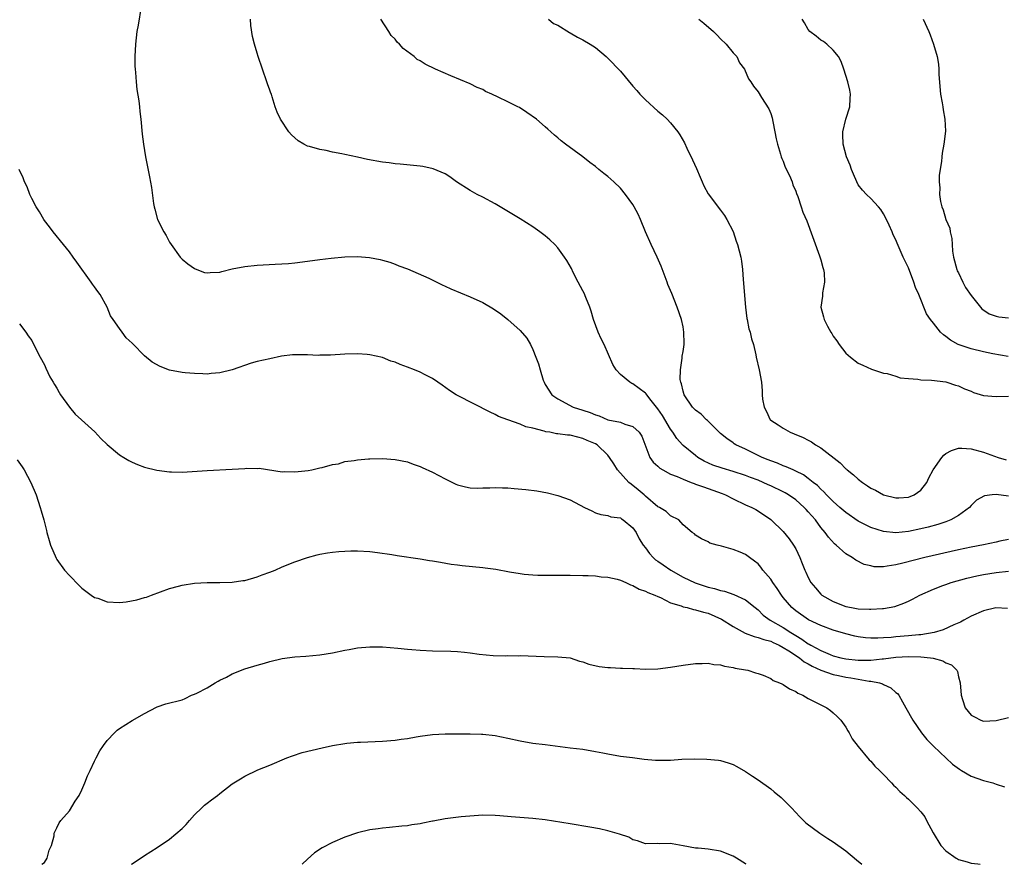
# Model space of a CAD drawing. Units: inches. Extents: x 2643000 to 2646000, y 1476000 to 1479000.
# Drawn here: x 2645409 to 2645566, y 1476000 to 1476135 of the extents above; entities that cross this region are included whole.
import ezdxf

# ---------------------------------------------------------------- set-up
doc = ezdxf.new("R2010")
doc.units = ezdxf.units.IN
doc.header["$MEASUREMENT"] = 0
doc.layers.add('LD26431476_10ft', color=131, linetype='Continuous')

msp = doc.modelspace()

# ---------------------------------------------------------------- linework, layer by layer
at = {"layer": 'LD26431476_10ft'}
for points, elevation in [([(2645428.48, 1476137), (2645427.98, 1476134.02), (2645427.78, 1476133), (2645427.55, 1476131), (2645427.46, 1476129), (2645427.47, 1476127.47), (2645427.49, 1476127), (2645427.55, 1476126.45), (2645427.64, 1476125), (2645427.76, 1476123.76), (2645428.06, 1476121.94), (2645428.17, 1476121), (2645428.24, 1476120.24), (2645428.39, 1476119), (2645428.63, 1476116.63), (2645428.84, 1476115), (2645429.16, 1476113), (2645429.79, 1476109.79), (2645430.1, 1476108.1), (2645430.43, 1476105.57), (2645430.54, 1476105), (2645430.66, 1476104.66), (2645431.09, 1476103), (2645432.09, 1476101), (2645432.45, 1476100.45), (2645433, 1476099.39), (2645433.25, 1476099), (2645434.69, 1476097), (2645435, 1476096.66), (2645435.9, 1476095.9), (2645437, 1476095.15), (2645437.1, 1476095.1), (2645438.55, 1476094.55), (2645439, 1476094.46), (2645439.46, 1476094.54), (2645441, 1476094.58), (2645441.32, 1476094.68), (2645443, 1476095.09), (2645445, 1476095.5), (2645447, 1476095.7), (2645449.84, 1476095.84), (2645451.98, 1476095.98), (2645453, 1476096.08), (2645454.22, 1476096.22), (2645457, 1476096.59), (2645458.81, 1476096.81), (2645461, 1476097.02), (2645463, 1476097.08), (2645464.92, 1476096.92), (2645466.61, 1476096.61), (2645467, 1476096.48), (2645468.15, 1476096.15), (2645469, 1476095.88), (2645469.6, 1476095.6), (2645471, 1476095.12), (2645474.39, 1476093.61), (2645475.68, 1476093), (2645476.54, 1476092.54), (2645477, 1476092.35), (2645477.91, 1476091.91), (2645481, 1476090.65), (2645483, 1476089.73), (2645484.73, 1476088.73), (2645485.91, 1476087.91), (2645487.02, 1476087.02), (2645489, 1476085.25), (2645490.06, 1476084.06), (2645490.63, 1476083), (2645491, 1476082.2), (2645491.48, 1476081), (2645491.94, 1476079.94), (2645492.16, 1476079), (2645492.67, 1476077.33), (2645492.8, 1476077), (2645493, 1476076.63), (2645494.07, 1476075), (2645495, 1476074.33), (2645497.44, 1476073), (2645499, 1476072.54), (2645500.16, 1476072.16), (2645501, 1476071.79), (2645501.61, 1476071.61), (2645503, 1476071.01), (2645505, 1476070.6), (2645505.69, 1476070.31), (2645507, 1476069.94), (2645508, 1476069), (2645508.4, 1476068.4), (2645509.72, 1476065), (2645510.25, 1476064.25), (2645511, 1476063.57), (2645511.29, 1476063.29), (2645511.76, 1476063), (2645513, 1476062.34), (2645514.08, 1476061.92), (2645515, 1476061.51), (2645516.32, 1476061), (2645516.8, 1476060.8), (2645517, 1476060.74), (2645518.28, 1476060.28), (2645519.78, 1476059.78), (2645521.23, 1476059.23), (2645521.79, 1476059), (2645523, 1476058.36), (2645525, 1476057.43), (2645525.98, 1476057), (2645526.65, 1476056.65), (2645527.88, 1476055.88), (2645529, 1476055.07), (2645529.09, 1476055), (2645531, 1476053.18), (2645531.97, 1476051.97), (2645532.66, 1476051), (2645533, 1476050.38), (2645533.67, 1476049), (2645534.03, 1476048.03), (2645534.45, 1476047), (2645534.64, 1476046.64), (2645535, 1476045.79), (2645535.4, 1476045), (2645536.14, 1476044.14), (2645537, 1476043.15), (2645537.17, 1476043), (2645539, 1476041.99), (2645541, 1476041.19), (2645541.89, 1476041), (2645543, 1476040.81), (2645544.77, 1476040.77), (2645545, 1476040.74), (2645546.85, 1476040.85), (2645547, 1476040.85), (2645547.91, 1476041), (2645548.82, 1476041.18), (2645550.29, 1476041.71), (2645551, 1476042.05), (2645551.63, 1476042.37), (2645552.8, 1476043), (2645555, 1476043.96), (2645556.52, 1476044.52), (2645557, 1476044.71), (2645557.84, 1476045), (2645560.32, 1476045.68), (2645561.94, 1476046.06), (2645563, 1476046.28), (2645565, 1476046.63), (2645567, 1476046.83)], 9430), ([(2645567, 1476051.89), (2645565.62, 1476051.62), (2645565, 1476051.46), (2645563, 1476051.04), (2645561, 1476050.67), (2645559, 1476050.25), (2645553.61, 1476049), (2645550.1, 1476048.1), (2645549, 1476047.85), (2645547.6, 1476047.6), (2645547, 1476047.54), (2645545.54, 1476047.54), (2645545, 1476047.65), (2645543.91, 1476047.91), (2645542.58, 1476048.58), (2645542.01, 1476049), (2645541, 1476049.61), (2645539.44, 1476051), (2645539.18, 1476051.18), (2645538.24, 1476052.24), (2645537.71, 1476053), (2645537, 1476053.8), (2645536.15, 1476055), (2645535, 1476056.3), (2645534.65, 1476056.65), (2645534.36, 1476057), (2645533, 1476058.19), (2645531.84, 1476059), (2645531.33, 1476059.33), (2645531, 1476059.49), (2645529, 1476060.44), (2645528.6, 1476060.6), (2645527.78, 1476061), (2645527, 1476061.33), (2645525.78, 1476061.78), (2645525, 1476062.09), (2645523, 1476062.73), (2645521.25, 1476063.25), (2645519.77, 1476063.77), (2645518.39, 1476064.39), (2645517.34, 1476065), (2645517, 1476065.27), (2645515, 1476066.91), (2645514.91, 1476067), (2645514.01, 1476068.01), (2645513.38, 1476069), (2645513, 1476069.49), (2645511.7, 1476071.7), (2645511, 1476072.75), (2645509.92, 1476074.08), (2645509.2, 1476075), (2645509.12, 1476075.12), (2645509, 1476075.25), (2645508.01, 1476076.01), (2645507, 1476076.72), (2645506.81, 1476076.81), (2645506.53, 1476077), (2645505, 1476078.24), (2645504.32, 1476079), (2645503.81, 1476079.81), (2645502.4, 1476083), (2645501.93, 1476083.93), (2645501.44, 1476085), (2645500.69, 1476087), (2645500.35, 1476088.35), (2645500.12, 1476089), (2645499.47, 1476090.53), (2645499.23, 1476091.23), (2645499, 1476091.61), (2645498.23, 1476093), (2645497.46, 1476094.54), (2645497.17, 1476095.17), (2645496.46, 1476096.46), (2645496.09, 1476097), (2645495, 1476098.49), (2645494.51, 1476099), (2645493.74, 1476099.74), (2645493, 1476100.36), (2645492.14, 1476101), (2645491, 1476101.8), (2645489, 1476103.1), (2645485, 1476105.47), (2645483, 1476106.56), (2645482.14, 1476107), (2645481, 1476107.64), (2645478.83, 1476109), (2645477.78, 1476109.78), (2645477, 1476110.26), (2645475.08, 1476111.08), (2645473.43, 1476111.43), (2645473, 1476111.5), (2645469.84, 1476111.84), (2645469, 1476111.9), (2645468.05, 1476112.05), (2645467, 1476112.15), (2645464.59, 1476112.59), (2645463, 1476112.96), (2645461, 1476113.36), (2645460.51, 1476113.49), (2645459, 1476113.74), (2645458, 1476114), (2645457, 1476114.15), (2645455.34, 1476114.66), (2645455, 1476114.73), (2645454.43, 1476115), (2645453.54, 1476115.54), (2645453, 1476116.05), (2645452.49, 1476116.49), (2645452.04, 1476117), (2645450.7, 1476119), (2645450.16, 1476120.16), (2645449.88, 1476121), (2645449.4, 1476122.6), (2645449.25, 1476123), (2645449.16, 1476123.16), (2645449, 1476123.67), (2645448.64, 1476124.64), (2645448.55, 1476125), (2645447.82, 1476127), (2645447.16, 1476129), (2645447, 1476129.56), (2645446.54, 1476131), (2645446.22, 1476132.22), (2645445.97, 1476133.97), (2645445.94, 1476135)], 9440), ([(2645567, 1476058.81), (2645565, 1476059.07), (2645564.35, 1476059), (2645563.16, 1476058.84), (2645561.86, 1476058.14), (2645561, 1476057.32), (2645560.73, 1476057), (2645559, 1476055.71), (2645557.76, 1476055), (2645557, 1476054.72), (2645555.71, 1476054.29), (2645554.14, 1476053.86), (2645553, 1476053.58), (2645551, 1476053.14), (2645549, 1476052.93), (2645547, 1476053.14), (2645545, 1476053.8), (2645543, 1476054.79), (2645541, 1476056.2), (2645540.05, 1476057), (2645539, 1476057.95), (2645537.91, 1476059), (2645537.48, 1476059.48), (2645537, 1476059.91), (2645536.48, 1476060.48), (2645535.79, 1476061), (2645535, 1476061.64), (2645534.23, 1476062.23), (2645533, 1476062.82), (2645532.58, 1476063), (2645531.5, 1476063.5), (2645531, 1476063.65), (2645530.08, 1476064.08), (2645529, 1476064.42), (2645528.61, 1476064.61), (2645527.63, 1476065), (2645525, 1476066.3), (2645523.46, 1476067), (2645523.18, 1476067.18), (2645523, 1476067.31), (2645521.99, 1476067.99), (2645521, 1476068.81), (2645518.9, 1476070.9), (2645518.77, 1476071), (2645517.88, 1476071.88), (2645517, 1476072.55), (2645516.54, 1476073), (2645515.16, 1476075), (2645515, 1476075.58), (2645514.75, 1476076.75), (2645514.65, 1476077), (2645514.56, 1476077.44), (2645514.58, 1476079), (2645514.86, 1476080.86), (2645514.86, 1476081.14), (2645515, 1476081.92), (2645515.16, 1476083), (2645515.16, 1476083.16), (2645515.15, 1476085), (2645515, 1476085.84), (2645514.76, 1476087), (2645514.08, 1476089), (2645513.19, 1476091.19), (2645512.59, 1476092.59), (2645512.46, 1476093), (2645511.53, 1476095.53), (2645510.86, 1476097), (2645509.89, 1476099), (2645509, 1476101), (2645508.19, 1476103), (2645507.82, 1476103.82), (2645507.22, 1476105), (2645507, 1476105.36), (2645505.81, 1476107), (2645505, 1476107.97), (2645503.96, 1476109), (2645503, 1476109.84), (2645502.34, 1476110.34), (2645501.57, 1476111), (2645501, 1476111.45), (2645500.11, 1476112.11), (2645499, 1476112.99), (2645496.25, 1476115), (2645495.55, 1476115.55), (2645495, 1476116.05), (2645494.48, 1476116.48), (2645493.89, 1476117), (2645493.4, 1476117.4), (2645493, 1476117.77), (2645491.58, 1476119), (2645490.07, 1476120.07), (2645488.87, 1476120.87), (2645488.62, 1476121), (2645487, 1476121.77), (2645485.47, 1476122.53), (2645484.47, 1476123), (2645483.45, 1476123.45), (2645483, 1476123.73), (2645482.1, 1476124.1), (2645481, 1476124.65), (2645477.93, 1476125.93), (2645475.46, 1476127), (2645473.8, 1476127.8), (2645473, 1476128.32), (2645472.56, 1476128.56), (2645472.04, 1476129), (2645470.32, 1476130.32), (2645469.72, 1476131), (2645469.34, 1476131.34), (2645469, 1476131.77), (2645468.39, 1476132.39), (2645468, 1476133), (2645466.76, 1476135)], 9450), ([(2645493.52, 1476135), (2645494.32, 1476134.32), (2645495, 1476134.01), (2645496.87, 1476132.87), (2645497, 1476132.82), (2645498.13, 1476132.13), (2645499, 1476131.7), (2645500.16, 1476131), (2645501, 1476130.46), (2645502.71, 1476129), (2645503, 1476128.74), (2645505, 1476126.66), (2645507, 1476124.27), (2645507.6, 1476123.6), (2645508.1, 1476123), (2645509, 1476122.1), (2645511, 1476120.3), (2645511.7, 1476119.7), (2645512.45, 1476119), (2645513, 1476118.41), (2645514.18, 1476117), (2645514.51, 1476116.51), (2645515.23, 1476115.23), (2645515.62, 1476114.38), (2645516.53, 1476112.53), (2645517.15, 1476111.15), (2645517.74, 1476109.74), (2645518.08, 1476109), (2645518.35, 1476108.35), (2645519, 1476107.08), (2645521, 1476104.49), (2645521.63, 1476103.63), (2645522.01, 1476103), (2645523, 1476101.09), (2645523.51, 1476099.51), (2645523.72, 1476099), (2645524.26, 1476097), (2645524.36, 1476096.36), (2645524.5, 1476095), (2645524.61, 1476093.39), (2645524.97, 1476088.97), (2645525.18, 1476087.18), (2645525.23, 1476087), (2645525.53, 1476085.53), (2645525.72, 1476085), (2645525.93, 1476083.93), (2645526.24, 1476083), (2645526.61, 1476081.39), (2645526.67, 1476081), (2645527.16, 1476079), (2645527.53, 1476077), (2645527.65, 1476075.65), (2645527.66, 1476075), (2645527.72, 1476074.28), (2645527.94, 1476073), (2645528.33, 1476072.33), (2645528.94, 1476071), (2645529, 1476070.95), (2645530.22, 1476070.22), (2645531, 1476069.68), (2645532.13, 1476069), (2645532.77, 1476068.77), (2645534.19, 1476068.19), (2645535, 1476067.75), (2645535.5, 1476067.5), (2645536.17, 1476067), (2645537, 1476066.53), (2645540.12, 1476064.12), (2645541, 1476063.18), (2645541.11, 1476063.11), (2645541.21, 1476063), (2645542.22, 1476062.22), (2645543, 1476061.49), (2645543.66, 1476061), (2645544.47, 1476060.47), (2645545, 1476060.08), (2645545.76, 1476059.76), (2645547, 1476059.03), (2645549, 1476058.54), (2645549.45, 1476058.55), (2645551, 1476058.64), (2645551.27, 1476058.73), (2645551.92, 1476059), (2645553, 1476059.78), (2645553.94, 1476061), (2645554.27, 1476061.73), (2645554.97, 1476063), (2645556.35, 1476065), (2645556.64, 1476065.36), (2645557, 1476065.61), (2645557.88, 1476066.12), (2645559, 1476066.45), (2645559.54, 1476066.46), (2645561, 1476066.37), (2645563, 1476065.82), (2645565.31, 1476065), (2645566.62, 1476064.62)], 9460), ([(2645517.52, 1476135), (2645518.35, 1476134.35), (2645519.87, 1476133), (2645520.44, 1476132.44), (2645521, 1476131.86), (2645521.89, 1476131), (2645523, 1476129.63), (2645523.57, 1476129), (2645524.04, 1476128.04), (2645524.8, 1476127), (2645525.48, 1476125.48), (2645525.83, 1476125), (2645526.27, 1476124.27), (2645527, 1476123.37), (2645527.52, 1476122.48), (2645528.68, 1476120.68), (2645529, 1476119.92), (2645529.25, 1476119.25), (2645529.34, 1476118.66), (2645529.69, 1476117), (2645529.86, 1476115.85), (2645530.08, 1476115), (2645530.58, 1476113.42), (2645530.68, 1476113), (2645530.76, 1476112.76), (2645531, 1476112.29), (2645531.34, 1476111.34), (2645531.98, 1476110.02), (2645532.41, 1476109), (2645532.53, 1476108.53), (2645533, 1476107.54), (2645533.13, 1476107.13), (2645533.33, 1476106.67), (2645533.86, 1476105), (2645534.15, 1476104.15), (2645534.76, 1476102.76), (2645536.81, 1476097.19), (2645537, 1476096.57), (2645537.31, 1476095.31), (2645537.42, 1476095), (2645537.53, 1476094.47), (2645537.59, 1476093), (2645537.29, 1476091.29), (2645537.26, 1476090.74), (2645537.02, 1476089), (2645537.44, 1476087.44), (2645537.53, 1476087), (2645538.07, 1476085.93), (2645538.6, 1476085), (2645538.78, 1476084.78), (2645539, 1476084.36), (2645539.59, 1476083.59), (2645539.96, 1476083), (2645541, 1476081.66), (2645541.76, 1476081), (2645543, 1476080.07), (2645543.71, 1476079.71), (2645545.08, 1476079.08), (2645547, 1476078.47), (2645547.62, 1476078.38), (2645549, 1476077.95), (2645549.7, 1476077.7), (2645551, 1476077.57), (2645552.53, 1476077.47), (2645553, 1476077.38), (2645554.67, 1476077.33), (2645556.96, 1476077.04), (2645557.12, 1476077), (2645558.53, 1476076.53), (2645559, 1476076.41), (2645559.96, 1476075.96), (2645561, 1476075.55), (2645561.38, 1476075.38), (2645563, 1476074.88), (2645565, 1476074.73), (2645567, 1476074.78)], 9470), ([(2645566.91, 1476081.09), (2645564.47, 1476081.53), (2645563, 1476081.86), (2645561, 1476082.32), (2645558.95, 1476083), (2645557.73, 1476083.73), (2645557, 1476084.32), (2645556.59, 1476084.59), (2645556.14, 1476085), (2645555, 1476086.44), (2645554.51, 1476087), (2645553.9, 1476087.9), (2645552.66, 1476091), (2645552.15, 1476092.15), (2645551.87, 1476093), (2645551, 1476095.28), (2645550.17, 1476097), (2645549.2, 1476099.2), (2645549, 1476099.73), (2645548.56, 1476100.56), (2645548.4, 1476101), (2645547.94, 1476102.06), (2645547.5, 1476103), (2645547, 1476103.9), (2645546.57, 1476104.57), (2645546.2, 1476105), (2645545, 1476106.32), (2645544.28, 1476107), (2645543.69, 1476107.69), (2645543, 1476108.54), (2645542.74, 1476109), (2645542.24, 1476110.24), (2645541.92, 1476111), (2645541.68, 1476111.68), (2645541.13, 1476113), (2645540.58, 1476115), (2645540.55, 1476116.55), (2645540.51, 1476117), (2645541.03, 1476119), (2645541.63, 1476121), (2645541.7, 1476122.3), (2645541.77, 1476123), (2645541.63, 1476123.63), (2645541.3, 1476125), (2645540.66, 1476127), (2645540.25, 1476128.25), (2645539.84, 1476129), (2645539, 1476130.06), (2645537.98, 1476131), (2645537.43, 1476131.43), (2645537, 1476131.62), (2645536.27, 1476132.27), (2645535.28, 1476133), (2645535, 1476133.33), (2645534.41, 1476134.41), (2645534.04, 1476135)], 9480), ([(2645553.36, 1476135), (2645554.28, 1476133), (2645554.46, 1476132.46), (2645555, 1476131), (2645555.57, 1476129), (2645555.8, 1476127.8), (2645555.86, 1476127), (2645555.87, 1476126.13), (2645556.14, 1476123), (2645556.4, 1476121.6), (2645556.49, 1476121), (2645556.53, 1476120.53), (2645556.83, 1476119), (2645556.92, 1476117.08), (2645556.67, 1476115), (2645556.41, 1476113.59), (2645556.32, 1476113), (2645556.27, 1476112.27), (2645555.92, 1476110.08), (2645555.93, 1476109), (2645556.04, 1476108.04), (2645555.99, 1476107), (2645556.14, 1476105.86), (2645556.34, 1476105), (2645556.54, 1476104.54), (2645556.97, 1476103), (2645557.59, 1476101.59), (2645557.66, 1476101), (2645557.95, 1476099.95), (2645557.98, 1476099), (2645558.05, 1476097.95), (2645558.21, 1476097), (2645558.74, 1476095), (2645558.81, 1476094.81), (2645559, 1476094.46), (2645559.68, 1476093), (2645560.11, 1476092.11), (2645561, 1476090.83), (2645562.7, 1476088.7), (2645563.92, 1476087.92), (2645565, 1476087.55), (2645565.45, 1476087.45), (2645567, 1476087.28)], 9490), ([(2645566.84, 1476040.84), (2645564.96, 1476040.96), (2645563, 1476040.51), (2645561, 1476039.65), (2645559.83, 1476039), (2645559.31, 1476038.69), (2645558.23, 1476038.23), (2645556.57, 1476037.43), (2645555.13, 1476037), (2645553, 1476036.67), (2645552.66, 1476036.66), (2645551, 1476036.49), (2645549, 1476036.34), (2645548.25, 1476036.25), (2645547, 1476036.18), (2645546.1, 1476036.1), (2645545, 1476036.11), (2645544.16, 1476036.16), (2645543, 1476036.32), (2645542.44, 1476036.44), (2645541, 1476036.81), (2645539, 1476037.41), (2645537, 1476038.12), (2645535.03, 1476039.03), (2645533, 1476040.47), (2645532.37, 1476041), (2645531, 1476042.62), (2645530.71, 1476043), (2645530.04, 1476044.04), (2645529.34, 1476045), (2645529, 1476045.55), (2645527.75, 1476047), (2645527.45, 1476047.45), (2645527, 1476048), (2645526.43, 1476048.43), (2645525.61, 1476049), (2645525, 1476049.46), (2645524.14, 1476049.86), (2645523, 1476050.26), (2645521.16, 1476050.84), (2645520.43, 1476051), (2645519.28, 1476051.28), (2645519, 1476051.52), (2645517.97, 1476051.97), (2645517, 1476052.58), (2645516.81, 1476052.81), (2645516.48, 1476053), (2645515, 1476054.24), (2645514.32, 1476055), (2645513, 1476055.65), (2645512.33, 1476056.33), (2645511.22, 1476057), (2645511, 1476057.1), (2645509, 1476058.79), (2645508.78, 1476059), (2645507.83, 1476059.83), (2645506.7, 1476060.7), (2645506.36, 1476061), (2645504.52, 1476063), (2645503.95, 1476063.95), (2645503.28, 1476065), (2645503, 1476065.35), (2645501.27, 1476067), (2645501, 1476067.15), (2645499.7, 1476067.7), (2645499, 1476068.03), (2645498.2, 1476068.2), (2645497, 1476068.52), (2645496.55, 1476068.55), (2645495, 1476068.77), (2645494.78, 1476068.78), (2645493.74, 1476069), (2645493.09, 1476069.09), (2645492.8, 1476069.2), (2645491, 1476069.67), (2645489.89, 1476069.89), (2645489, 1476070.31), (2645487.02, 1476071), (2645485.54, 1476071.54), (2645485, 1476071.87), (2645484.2, 1476072.2), (2645479, 1476074.87), (2645478.78, 1476075), (2645477.7, 1476075.7), (2645476.51, 1476076.51), (2645475.85, 1476077), (2645475, 1476077.59), (2645473.82, 1476078.18), (2645473, 1476078.63), (2645472.12, 1476079), (2645471, 1476079.41), (2645469.8, 1476079.81), (2645469, 1476080.18), (2645468.35, 1476080.35), (2645467, 1476080.93), (2645465, 1476081.4), (2645464.55, 1476081.45), (2645463, 1476081.54), (2645461, 1476081.47), (2645458.68, 1476081.32), (2645457, 1476081.31), (2645456.71, 1476081.29), (2645455, 1476081.37), (2645454.64, 1476081.36), (2645453, 1476081.38), (2645452.64, 1476081.36), (2645450.85, 1476081.15), (2645449, 1476080.76), (2645447, 1476080.29), (2645446.02, 1476080.02), (2645443, 1476079), (2645441, 1476078.5), (2645439.62, 1476078.38), (2645439, 1476078.31), (2645438.32, 1476078.32), (2645437, 1476078.37), (2645435.48, 1476078.52), (2645435, 1476078.55), (2645433, 1476078.95), (2645431.49, 1476079.49), (2645430.19, 1476080.19), (2645429, 1476081.2), (2645427.11, 1476083.11), (2645427, 1476083.26), (2645426.08, 1476084.08), (2645425.41, 1476085), (2645425, 1476085.6), (2645423.96, 1476087), (2645423.58, 1476087.58), (2645423.05, 1476089), (2645421.89, 1476091), (2645421.51, 1476091.51), (2645421, 1476092.22), (2645420.66, 1476092.66), (2645420.46, 1476093), (2645418.17, 1476096.17), (2645417.61, 1476097), (2645417, 1476097.8), (2645416.04, 1476099), (2645414.4, 1476101), (2645413.82, 1476101.82), (2645413, 1476102.85), (2645412.9, 1476103), (2645412.22, 1476104.22), (2645411.71, 1476105), (2645411, 1476106.35), (2645410.69, 1476107), (2645410.23, 1476108.23), (2645409.81, 1476109), (2645409.62, 1476109.62), (2645408.99, 1476111)], 9420), ([(2645409, 1476086.34), (2645410.04, 1476085), (2645410.43, 1476084.43), (2645411, 1476083.66), (2645411.21, 1476083.21), (2645412.31, 1476081), (2645413, 1476079.8), (2645413.24, 1476079.24), (2645413.88, 1476077.88), (2645414.42, 1476077), (2645414.62, 1476076.62), (2645415, 1476076.05), (2645415.35, 1476075.35), (2645415.59, 1476075), (2645416.99, 1476072.99), (2645417.91, 1476071.91), (2645418.94, 1476071), (2645421.06, 1476069.05), (2645422.02, 1476068.02), (2645423, 1476067.05), (2645425, 1476065.38), (2645425.67, 1476065), (2645426.48, 1476064.48), (2645427, 1476064.21), (2645427.85, 1476063.85), (2645429, 1476063.44), (2645430.97, 1476062.97), (2645433, 1476062.7), (2645433.3, 1476062.7), (2645435, 1476062.66), (2645439, 1476062.91), (2645443, 1476063.09), (2645445, 1476063.21), (2645445.26, 1476063.26), (2645447, 1476063.24), (2645447.28, 1476063.28), (2645451, 1476062.7), (2645451.27, 1476062.73), (2645453, 1476062.69), (2645455.12, 1476062.88), (2645455.73, 1476063), (2645457, 1476063.31), (2645457.37, 1476063.37), (2645459, 1476063.87), (2645459.99, 1476063.99), (2645461, 1476064.32), (2645462.48, 1476064.48), (2645463, 1476064.63), (2645464.74, 1476064.74), (2645465, 1476064.78), (2645467, 1476064.8), (2645469, 1476064.66), (2645471, 1476064.26), (2645471.92, 1476063.92), (2645473, 1476063.55), (2645473.36, 1476063.36), (2645475, 1476062.61), (2645477, 1476061.58), (2645478.73, 1476060.73), (2645479, 1476060.63), (2645480.28, 1476060.28), (2645481, 1476060.14), (2645482.1, 1476060.1), (2645483, 1476060.13), (2645484.14, 1476060.14), (2645485, 1476060.21), (2645486.15, 1476060.15), (2645487, 1476060.13), (2645488.04, 1476060.04), (2645489.87, 1476059.87), (2645491.65, 1476059.65), (2645493.35, 1476059.35), (2645495, 1476058.93), (2645497, 1476058.24), (2645499.28, 1476057), (2645500.44, 1476056.44), (2645501, 1476056.12), (2645501.86, 1476055.86), (2645503, 1476055.69), (2645503.49, 1476055.49), (2645505, 1476055.35), (2645505.18, 1476055.18), (2645505.46, 1476055), (2645507, 1476053.74), (2645507.49, 1476053), (2645508, 1476052), (2645508.65, 1476051), (2645509, 1476050.53), (2645509.63, 1476049.63), (2645510.24, 1476049), (2645510.63, 1476048.63), (2645511, 1476048.41), (2645511.81, 1476047.81), (2645513.06, 1476047), (2645515, 1476045.88), (2645516.94, 1476044.94), (2645519, 1476044.27), (2645520.04, 1476044.04), (2645521, 1476043.71), (2645521.61, 1476043.61), (2645523.09, 1476043.09), (2645525, 1476042.22), (2645526.5, 1476041), (2645527, 1476040.62), (2645527.82, 1476039.82), (2645528.9, 1476039), (2645531, 1476037.81), (2645532.21, 1476037), (2645533, 1476036.52), (2645533.98, 1476035.98), (2645535, 1476035.23), (2645535.16, 1476035.16), (2645535.41, 1476035), (2645537, 1476034.15), (2645538.49, 1476033.51), (2645539, 1476033.32), (2645540.18, 1476033), (2645541, 1476032.83), (2645543, 1476032.62), (2645544.63, 1476032.63), (2645545, 1476032.61), (2645546.83, 1476032.83), (2645547, 1476032.84), (2645549, 1476033.11), (2645551, 1476033.2), (2645553, 1476033.14), (2645554.52, 1476033), (2645554.94, 1476032.94), (2645556.52, 1476032.52), (2645557, 1476032.19), (2645557.87, 1476031.87), (2645558.74, 1476031), (2645558.82, 1476030.82), (2645559, 1476029.97), (2645559.26, 1476029), (2645559.44, 1476027), (2645559.66, 1476026.34), (2645560.07, 1476025), (2645561, 1476023.82), (2645561.53, 1476023.53), (2645562.59, 1476023), (2645563, 1476022.85), (2645565, 1476022.97), (2645567, 1476023.44)], 9410), ([(2645408.63, 1476064.63), (2645409.46, 1476063.46), (2645409.75, 1476063), (2645410.83, 1476061), (2645411.67, 1476059), (2645412.35, 1476057), (2645412.48, 1476056.48), (2645412.91, 1476055), (2645413.31, 1476053.31), (2645413.41, 1476053), (2645413.74, 1476051.74), (2645413.99, 1476051), (2645414.88, 1476048.88), (2645415, 1476048.68), (2645416.23, 1476047), (2645417, 1476046.11), (2645418.54, 1476044.54), (2645419, 1476044.12), (2645419.61, 1476043.61), (2645420.46, 1476043), (2645421, 1476042.64), (2645421.51, 1476042.49), (2645423, 1476041.94), (2645425, 1476041.83), (2645426.08, 1476041.92), (2645427.78, 1476042.22), (2645429, 1476042.6), (2645429.32, 1476042.68), (2645430.13, 1476043), (2645433, 1476044.04), (2645434.43, 1476044.43), (2645435, 1476044.61), (2645437, 1476044.93), (2645439, 1476045.02), (2645441, 1476045.03), (2645443, 1476045.09), (2645444.68, 1476045.32), (2645445, 1476045.35), (2645447, 1476045.91), (2645447.79, 1476046.21), (2645449, 1476046.68), (2645449.87, 1476047), (2645451, 1476047.53), (2645453, 1476048.31), (2645455, 1476049), (2645456.55, 1476049.45), (2645457, 1476049.55), (2645458.24, 1476049.76), (2645459, 1476049.86), (2645460.04, 1476049.96), (2645461, 1476050.03), (2645461.94, 1476050.06), (2645463, 1476050.07), (2645465, 1476049.94), (2645466.19, 1476049.81), (2645468.5, 1476049.5), (2645469.35, 1476049.35), (2645473, 1476048.79), (2645474.53, 1476048.53), (2645475, 1476048.47), (2645476.24, 1476048.24), (2645477.96, 1476047.96), (2645479, 1476047.81), (2645479.73, 1476047.73), (2645483, 1476047.43), (2645483.38, 1476047.38), (2645485.12, 1476047.12), (2645487.29, 1476046.71), (2645489, 1476046.43), (2645489.65, 1476046.35), (2645491, 1476046.22), (2645491.81, 1476046.19), (2645493, 1476046.18), (2645494.2, 1476046.2), (2645495, 1476046.2), (2645495.82, 1476046.18), (2645497, 1476046.19), (2645499, 1476046.13), (2645499.87, 1476046.13), (2645501, 1476046.05), (2645501.9, 1476045.9), (2645503, 1476045.85), (2645504.47, 1476045.53), (2645505, 1476045.36), (2645505.88, 1476045), (2645506.63, 1476044.63), (2645507, 1476044.55), (2645507.97, 1476043.97), (2645509, 1476043.64), (2645509.39, 1476043.39), (2645510.48, 1476043), (2645511, 1476042.75), (2645511.39, 1476042.61), (2645513, 1476041.79), (2645514.71, 1476041.29), (2645515, 1476041.15), (2645515.65, 1476041), (2645516.7, 1476040.7), (2645517, 1476040.67), (2645518.25, 1476040.25), (2645519, 1476040.09), (2645521.14, 1476039.14), (2645523, 1476037.99), (2645524.94, 1476036.94), (2645526.37, 1476036.37), (2645527, 1476036.25), (2645527.89, 1476035.89), (2645529, 1476035.62), (2645529.41, 1476035.41), (2645530.34, 1476035), (2645531, 1476034.64), (2645531.91, 1476034.09), (2645533.58, 1476033), (2645534.35, 1476032.35), (2645535, 1476032.03), (2645535.63, 1476031.63), (2645537, 1476031.02), (2645539, 1476030.31), (2645539.84, 1476030.16), (2645541, 1476029.91), (2645541.8, 1476029.8), (2645544.73, 1476029.27), (2645545, 1476029.26), (2645546.37, 1476029), (2645546.85, 1476028.85), (2645547, 1476028.74), (2645548.21, 1476028.21), (2645549, 1476027.43), (2645549.26, 1476027.26), (2645549.45, 1476027), (2645550.03, 1476025.97), (2645550.6, 1476025), (2645551.69, 1476023), (2645553.08, 1476021), (2645553.92, 1476019.91), (2645555, 1476018.86), (2645558.02, 1476016.02), (2645559.17, 1476015.17), (2645559.48, 1476015), (2645561, 1476014.08), (2645563, 1476013.36), (2645564.49, 1476013), (2645565, 1476012.81), (2645566.36, 1476012.36)], 9400), ([(2645412.61, 1476000), (2645413, 1476000.28), (2645413.45, 1476001), (2645413.74, 1476002.26), (2645414.11, 1476003), (2645414.54, 1476004.55), (2645414.57, 1476005), (2645415, 1476005.8), (2645415.35, 1476006.65), (2645415.6, 1476007), (2645417, 1476008.56), (2645417.91, 1476010.09), (2645418.54, 1476011), (2645419, 1476011.91), (2645419.48, 1476013), (2645419.87, 1476014.13), (2645420.3, 1476015), (2645421, 1476016.5), (2645421.25, 1476017), (2645421.87, 1476018.13), (2645422.45, 1476019), (2645423, 1476019.75), (2645424.18, 1476021), (2645424.6, 1476021.4), (2645425, 1476021.69), (2645427, 1476022.96), (2645429, 1476024.09), (2645430.88, 1476025.12), (2645431, 1476025.17), (2645432.39, 1476025.61), (2645435, 1476026.27), (2645435.51, 1476026.49), (2645436.5, 1476027), (2645437, 1476027.16), (2645437.35, 1476027.35), (2645439, 1476028.2), (2645440.27, 1476029), (2645440.76, 1476029.24), (2645441, 1476029.41), (2645442.1, 1476029.9), (2645443, 1476030.43), (2645445, 1476031.2), (2645447, 1476031.81), (2645448.13, 1476032.13), (2645449, 1476032.41), (2645451, 1476032.88), (2645453, 1476033.14), (2645454.73, 1476033.27), (2645457, 1476033.48), (2645459, 1476033.78), (2645461, 1476034.21), (2645461.68, 1476034.32), (2645463, 1476034.58), (2645465, 1476034.76), (2645467, 1476034.74), (2645469.46, 1476034.54), (2645471, 1476034.37), (2645471.68, 1476034.32), (2645473, 1476034.19), (2645475, 1476034.11), (2645477.93, 1476034.07), (2645479, 1476034.01), (2645480.09, 1476033.91), (2645481, 1476033.8), (2645482.42, 1476033.58), (2645484.65, 1476033.35), (2645486.68, 1476033.32), (2645487, 1476033.33), (2645488.68, 1476033.32), (2645489, 1476033.33), (2645492.8, 1476033.2), (2645495, 1476033.16), (2645497, 1476032.96), (2645498.47, 1476032.47), (2645499, 1476032.36), (2645499.97, 1476031.97), (2645501.61, 1476031.61), (2645503, 1476031.43), (2645503.42, 1476031.42), (2645505, 1476031.33), (2645505.35, 1476031.35), (2645507, 1476031.25), (2645507.26, 1476031.26), (2645509, 1476031.17), (2645511, 1476031.24), (2645513, 1476031.48), (2645515, 1476031.8), (2645517, 1476032.07), (2645518.08, 1476032.08), (2645519, 1476032.14), (2645519.94, 1476031.94), (2645521, 1476031.88), (2645521.63, 1476031.63), (2645523, 1476031.46), (2645523.33, 1476031.33), (2645525, 1476031.08), (2645525.37, 1476031), (2645526.57, 1476030.57), (2645527, 1476030.49), (2645527.78, 1476030.22), (2645529, 1476029.68), (2645529.38, 1476029.38), (2645530.43, 1476029), (2645530.8, 1476028.8), (2645531, 1476028.74), (2645532.01, 1476028.01), (2645533, 1476027.6), (2645533.33, 1476027.33), (2645534.15, 1476027), (2645535, 1476026.49), (2645536.04, 1476025.96), (2645537, 1476025.45), (2645537.97, 1476025), (2645538.57, 1476024.57), (2645539, 1476024.21), (2645539.63, 1476023.63), (2645540.18, 1476023), (2645541, 1476021.91), (2645541.33, 1476021.33), (2645541.53, 1476021), (2645542.02, 1476020.02), (2645543, 1476018.79), (2645544.71, 1476016.71), (2645545, 1476016.48), (2645545.66, 1476015.66), (2645546.38, 1476015), (2645547, 1476014.37), (2645548.29, 1476013), (2645548.62, 1476012.62), (2645549, 1476012.3), (2645549.62, 1476011.62), (2645550.36, 1476011), (2645550.68, 1476010.68), (2645551, 1476010.42), (2645552.42, 1476009), (2645553, 1476008.38), (2645553.6, 1476007.6), (2645553.89, 1476007), (2645554.97, 1476005.03), (2645556.18, 1476003), (2645557, 1476002.17), (2645558.61, 1476001), (2645558.85, 1476000.85), (2645559, 1476000.79), (2645560.39, 1476000.39), (2645561, 1476000.2), (2645562.1, 1476000.1), (2645562.46, 1476000)], 9390), ([(2645426.91, 1476000), (2645427, 1476000.07), (2645429, 1476001.41), (2645431, 1476002.68), (2645433, 1476004.03), (2645435, 1476005.74), (2645435.62, 1476006.38), (2645436.17, 1476007), (2645437, 1476007.89), (2645438.15, 1476009), (2645438.57, 1476009.43), (2645439, 1476009.79), (2645439.68, 1476010.31), (2645440.63, 1476011), (2645441, 1476011.3), (2645443, 1476012.86), (2645444.34, 1476013.66), (2645445, 1476014.08), (2645447.1, 1476015.1), (2645449, 1476015.85), (2645451.74, 1476017), (2645452.65, 1476017.35), (2645454.15, 1476017.85), (2645455.75, 1476018.25), (2645457.38, 1476018.62), (2645459.02, 1476018.97), (2645461, 1476019.31), (2645461.33, 1476019.33), (2645463, 1476019.49), (2645463.5, 1476019.5), (2645467, 1476019.65), (2645469, 1476019.82), (2645469.98, 1476019.98), (2645471, 1476020.1), (2645472.37, 1476020.37), (2645473, 1476020.46), (2645475, 1476020.74), (2645477, 1476020.84), (2645481, 1476020.85), (2645482.81, 1476020.81), (2645483, 1476020.8), (2645485, 1476020.57), (2645487, 1476020.15), (2645489, 1476019.71), (2645491, 1476019.37), (2645493, 1476019.11), (2645497, 1476018.62), (2645499, 1476018.37), (2645501, 1476018.04), (2645502.19, 1476017.81), (2645503, 1476017.63), (2645505, 1476017.27), (2645506.95, 1476017.05), (2645508.82, 1476016.82), (2645510.63, 1476016.63), (2645511, 1476016.61), (2645513, 1476016.64), (2645514.79, 1476016.79), (2645516.85, 1476016.85), (2645518.81, 1476016.81), (2645520.64, 1476016.64), (2645521, 1476016.58), (2645522.23, 1476016.23), (2645523, 1476015.95), (2645523.62, 1476015.62), (2645525, 1476014.84), (2645526.08, 1476014.08), (2645527, 1476013.47), (2645529, 1476012.04), (2645529.58, 1476011.58), (2645530.66, 1476010.66), (2645532.35, 1476009), (2645533, 1476008.28), (2645533.62, 1476007.62), (2645534.64, 1476006.64), (2645536.84, 1476005), (2645538.12, 1476004.12), (2645539, 1476003.58), (2645541, 1476002.17), (2645542.73, 1476000.73), (2645543.56, 1476000)], 9380), ([(2645525.08, 1476000), (2645525, 1476000.06), (2645523.53, 1476001), (2645523, 1476001.32), (2645521, 1476002.09), (2645519, 1476002.41), (2645517.42, 1476002.58), (2645517, 1476002.59), (2645515.04, 1476002.96), (2645513.27, 1476003.27), (2645513, 1476003.34), (2645511.28, 1476003.28), (2645511, 1476003.3), (2645509, 1476003.27), (2645507.74, 1476003.74), (2645507, 1476003.91), (2645506.32, 1476004.32), (2645504.84, 1476004.84), (2645503, 1476005.37), (2645501.66, 1476005.66), (2645500.09, 1476005.91), (2645497, 1476006.45), (2645493, 1476007.09), (2645491, 1476007.34), (2645487.57, 1476007.57), (2645485.73, 1476007.73), (2645485, 1476007.81), (2645483, 1476007.83), (2645479.56, 1476007.56), (2645477, 1476007.27), (2645475.1, 1476006.9), (2645475, 1476006.87), (2645473.42, 1476006.58), (2645473, 1476006.46), (2645471.71, 1476006.29), (2645471, 1476006.17), (2645470.09, 1476006.09), (2645468.14, 1476005.86), (2645467, 1476005.78), (2645466.33, 1476005.67), (2645465, 1476005.51), (2645463, 1476005.04), (2645461, 1476004.35), (2645459, 1476003.5), (2645457.35, 1476002.65), (2645456.15, 1476001.85), (2645455, 1476000.8), (2645454.19, 1476000)], 9370)]:
    msp.add_lwpolyline(points, dxfattribs=dict(at, elevation=elevation))

doc.saveas('drawing.dxf')
